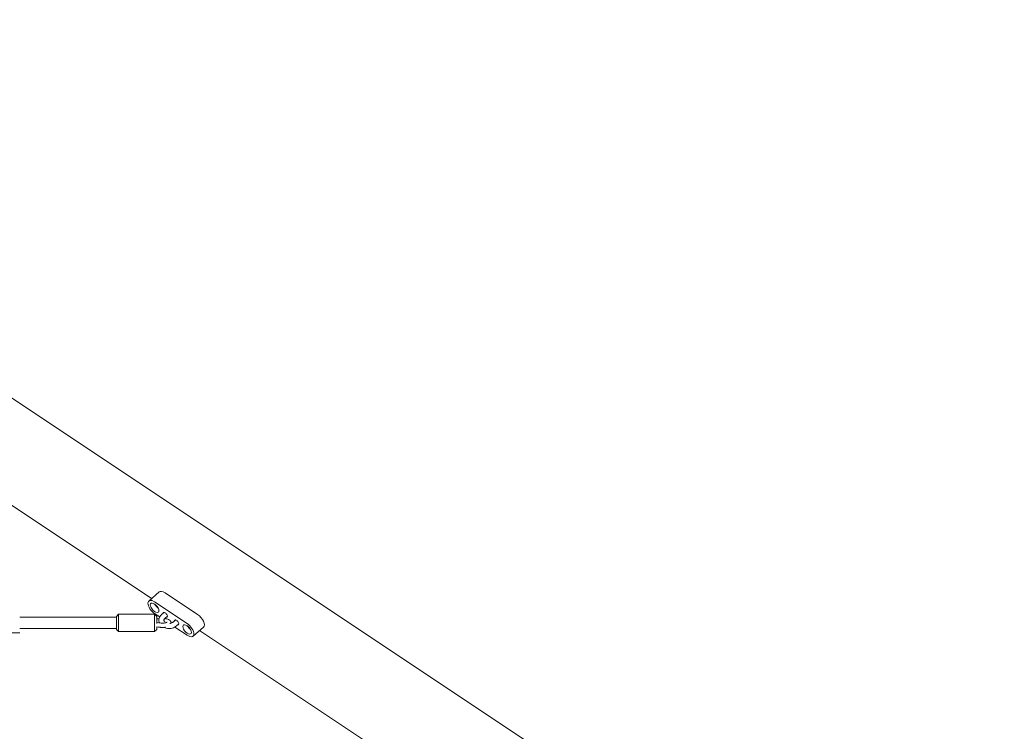
# Model space of a CAD drawing. Units: millimetres. Extents: x -4774 to 15817, y -12472 to 7227.
# Drawn here: x 11443 to 12809, y 1582 to 2570 of the extents above; entities that cross this region are included whole.
import ezdxf

# ---------------------------------------------------------------- set-up
doc = ezdxf.new("R2010")
doc.units = ezdxf.units.MM
doc.header["$MEASUREMENT"] = 0
doc.layers.add('PRO_Equipment', color=7, linetype='Continuous', lineweight=20)

msp = doc.modelspace()

# ---------------------------------------------------------------- linework, layer by layer
at = {"layer": 'PRO_Equipment'}
for p, q in [((10643.2, 2570.4), (13377.3, 747.7)), ((11350.3, 1950), (11625.6, 1766.5)), ((11621.7, 1763), (11636.2, 1775.7)), ((11689.5, 1744.2), (11644.4, 1774.3)), ((11675, 1731.6), (11629.9, 1761.7)), ((11442.6, 1740.6), (11576.8, 1740.6)), ((11576.8, 1741.6), (11579.8, 1744.6)), ((11576.8, 1723.6), (11576.8, 1741.6)), ((11579.8, 1720.6), (11579.8, 1744.6)), ((11579.8, 1744.6), (11629.8, 1744.6)), ((11629.8, 1744.6), (11629.8, 1720.6)), ((11632.8, 1741.6), (11629.8, 1744.6)), ((11629.9, 1745.5), (11636.9, 1740.8)), ((11632.8, 1741.6), (11632.8, 1731.7)), ((11639.6, 1744.2), (11643.1, 1747.2)), ((11644.2, 1738.9), (11647.7, 1742)), ((11655.4, 1733.6), (11658.9, 1736.7)), ((11442.6, 1724.6), (11576.8, 1724.6)), ((11576.8, 1723.6), (11579.8, 1720.6)), ((11632.8, 1723.6), (11629.8, 1720.6)), ((11632.8, 1727.1), (11632.8, 1723.6)), ((11657.9, 1726.9), (11675, 1715.4)), ((11660, 1728.4), (11663.5, 1731.4)), ((11683.2, 1714.1), (11697.7, 1726.7)), ((11692.3, 1722), (11967.6, 1538.5)), ((11423.3, 1718.9), (11442.6, 1718.9)), ((11579.8, 1720.6), (11629.8, 1720.6))]:
    msp.add_line(p, q, dxfattribs=at)
for centre, major_axis, start_param, end_param in [((11644.4, 1766.2), (-8.21, 9.43), -1.060525, 0), ((11629.9, 1753.6), (-8.21, 9.43), -1.060525, 2.081067), ((11629.9, 1753.6), (5.25, -6.03), -2.63132167019391, 3.651863636985677), ((11635.1, 1758.2), (5.25, -6.03), -2.031553, -1.11004), ((11689.5, 1736.1), (8.21, -9.43), 0, 2.081067), ((11675, 1723.5), (5.25, -6.03), -2.63132167019391, 3.651863636985677), ((11675, 1723.5), (8.21, -9.43), -1.060525, 2.081067), ((11680.3, 1728.1), (5.25, -6.03), -2.031553, -1.11004)]:
    msp.add_ellipse(centre, major_axis=major_axis, ratio=0.487415, start_param=start_param, end_param=end_param, dxfattribs=at)
at = {"layer": 'PRO_Equipment', "extrusion": (2.96447e-16, 2.99404e-17, -1)}
for centre in [(11644.6, 1743.8), (11660.4, 1733.3)]:
    msp.add_ellipse(centre, major_axis=(-2.79, 3.21), ratio=0.487415, start_param=-0.603191, end_param=2.631322, dxfattribs=at)
at = {"layer": 'PRO_Equipment', "extrusion": (2.08264e-16, -3.73353e-29, -1)}
msp.add_ellipse((11644.6, 1743.8), major_axis=(2.79, -3.21), ratio=0.487415, start_param=-0.510271, end_param=0.603191, dxfattribs=at)
at = {"layer": 'PRO_Equipment', "extrusion": (2.08264e-16, -2.69569e-29, -1)}
msp.add_ellipse((11660.4, 1733.3), major_axis=(2.79, -3.21), ratio=0.487415, start_param=-0.510271, end_param=0.603191, dxfattribs=at)
at = {"layer": 'PRO_Equipment'}
for points, knots in [([(11632.8, 1738.1), (11632.8, 1738.1), (11632.9, 1738.1), (11634, 1738.2), (11635.1, 1738.3), (11636.1, 1738.5)], [3.775611, 3.775611, 3.775611, 3.775611, 3.913104, 3.913104, 7.230684, 7.230684, 7.230684, 7.230684]), ([(11636.5, 1732.7), (11636.3, 1733.2), (11636.2, 1733.6), (11635.9, 1734.8), (11635.8, 1735.6), (11635.8, 1737.2), (11636, 1738.1), (11636.5, 1739.9), (11636.9, 1740.8), (11637.9, 1742.4), (11638.5, 1743.2), (11639.4, 1744), (11639.5, 1744.1), (11639.6, 1744.2)], [28.584127, 28.584127, 28.584127, 28.584127, 30.277929, 30.277929, 32.741471, 32.741471, 35.905447, 35.905447, 39.064922, 39.064922, 42.279829, 42.279829, 42.819502, 42.819502, 42.819502, 42.819502]), ([(11644.2, 1738.9), (11643.8, 1738.5), (11643.5, 1738.2), (11643, 1737.4), (11642.9, 1737), (11642.8, 1736.3), (11642.8, 1735.8), (11643.1, 1734.9), (11643.5, 1734.4), (11644.3, 1733.5), (11644.8, 1733.1), (11645.4, 1732.8)], [0, 0, 0, 0, 2.235276, 2.235276, 4.564828, 4.564828, 7.347903, 7.347903, 10.429179, 10.429179, 12.64388, 12.64388, 12.64388, 12.64388]), ([(11644, 1738.7), (11644.6, 1738.6), (11645.1, 1738.5), (11646.5, 1738.3), (11647.4, 1738), (11649, 1737.4), (11649.7, 1737.1), (11651.1, 1736.1), (11651.7, 1735.6), (11652.3, 1734.5), (11652.5, 1734.2), (11652.7, 1733.3), (11652.8, 1732.7), (11652.7, 1732.2)], [7.33077, 7.33077, 7.33077, 7.33077, 9.071603, 9.071603, 12.103841, 12.103841, 15.263732, 15.263732, 18.563352, 18.563352, 20.006729, 20.006729, 21.977125, 21.977125, 21.977125, 21.977125]), ([(11632.8, 1733), (11632.9, 1733), (11633.1, 1733), (11634.8, 1732.9), (11636.3, 1732.7), (11637.7, 1732.5)], [3.768318, 3.768318, 3.768318, 3.768318, 4.312322, 4.312322, 8.897971, 8.897971, 8.897971, 8.897971]), ([(11636.8, 1726.6), (11635.6, 1726.8), (11634.4, 1726.9), (11633, 1727), (11632.9, 1727), (11632.8, 1727)], [0, 0, 0, 0, 3.873941, 3.873941, 4.214025, 4.214025, 4.214025, 4.214025]), ([(11644.9, 1726.6), (11644.6, 1726.6), (11644.3, 1726.5), (11643, 1726.4), (11642, 1726.3), (11640, 1726.3), (11639, 1726.3), (11637.6, 1726.5), (11637.2, 1726.5), (11636.8, 1726.6)], [34.790493, 34.790493, 34.790493, 34.790493, 35.670172, 35.670172, 38.755487, 38.755487, 41.756211, 41.756211, 43.032027, 43.032027, 43.032027, 43.032027]), ([(11637.7, 1732.5), (11638.4, 1732.4), (11639.1, 1732.3), (11640.5, 1732.3), (11641.3, 1732.3), (11642.7, 1732.4), (11643.4, 1732.4), (11644.7, 1732.7), (11645.3, 1732.8), (11646.2, 1733.1), (11646.6, 1733.3), (11646.9, 1733.4), (11647, 1733.5), (11647.1, 1733.6), (11647.1, 1733.6), (11647.1, 1733.6)], [0, 0, 0, 0, 2.172761, 2.172761, 4.365985, 4.365985, 6.608592, 6.608592, 8.792322, 8.792322, 10.788172, 10.788172, 11.601795, 11.601795, 12.433172, 12.433172, 12.433172, 12.433172]), ([(11660, 1728.4), (11659.2, 1727.7), (11658.4, 1727.1), (11656.5, 1726.1), (11655.4, 1725.7), (11653.3, 1725.1), (11652.2, 1724.9), (11649.9, 1724.7), (11648.8, 1724.8), (11646.6, 1725), (11645.4, 1725.3), (11643.8, 1725.9), (11643.2, 1726.1), (11642.7, 1726.4)], [0, 0, 0, 0, 3.356848, 3.356848, 6.718922, 6.718922, 10.103162, 10.103162, 13.489133, 13.489133, 16.874063, 16.874063, 18.765486, 18.765486, 18.765486, 18.765486]), ([(11651.1, 1731.9), (11651.3, 1731.9), (11651.5, 1731.9), (11652.4, 1732.1), (11653.1, 1732.3), (11654.3, 1732.8), (11654.8, 1733.1), (11655.3, 1733.5), (11655.4, 1733.6), (11655.4, 1733.6)], [18.718102, 18.718102, 18.718102, 18.718102, 19.407814, 19.407814, 21.566131, 21.566131, 23.706769, 23.706769, 24.047529, 24.047529, 24.047529, 24.047529])]:
    msp.add_open_spline(points, degree=3, knots=knots, dxfattribs=at)

doc.saveas('drawing.dxf')
